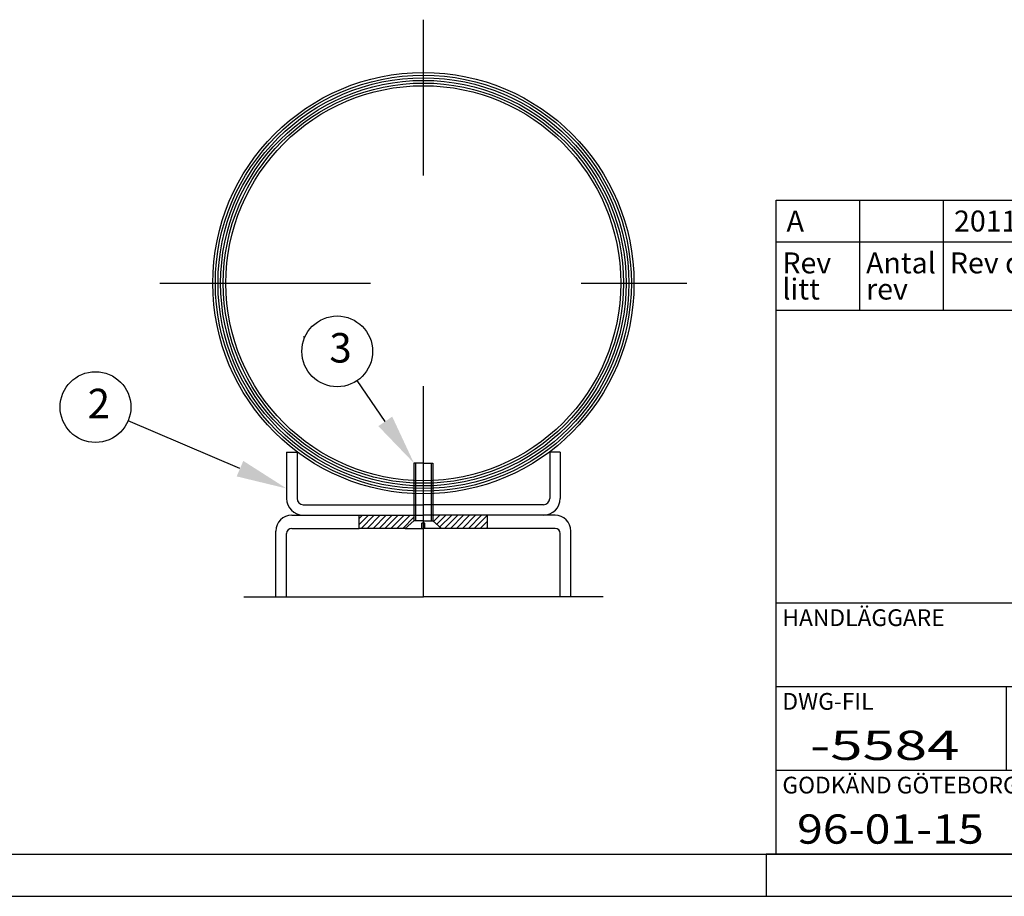
# Model space of a CAD drawing. Units: metres. Extents: x -87.34 to -85.66, y -124.2 to -123.02.
# Drawn here: x -86.76 to -86.29, y -124.2 to -123.79 of the extents above; entities that cross this region are included whole.
import ezdxf
from ezdxf.enums import TextEntityAlignment as Align

# ---------------------------------------------------------------- set-up
doc = ezdxf.new("R2010")
doc.units = ezdxf.units.M
doc.header["$LTSCALE"] = 0.02
doc.header["$MEASUREMENT"] = 0
doc.linetypes.add('PR6515', pattern=[0.9, 0.6, -0.15, 0, -0.15])
doc.linetypes.add('ST0401', pattern=[0.6, 0.4, -0.2])
doc.layers.get('0').update_dxf_attribs({"linetype": 'CONTINUOUS'})
for name, color, linetype in [('N04', 1, 'PR6515'), ('N17', 11, 'ST0401'), ('N19', 1, 'CONTINUOUS'), ('N23', 3, 'CONTINUOUS'), ('SL2', 30, 'CONTINUOUS'), ('ST010', 1, 'CONTINUOUS'), ('ST032', 1, 'CONTINUOUS'), ('ST033', 30, 'CONTINUOUS'), ('ST034', 3, 'CONTINUOUS')]:
    doc.layers.add(name, color=color, linetype=linetype)
doc.styles.add('ISO', font='iso.shx')
doc.styles.add('ROMAN0', font='SIMPLEX')

# ---------------------------------------------------------------- blocks, each defined once
blk = doc.blocks.new('*X0')
at = {"color": 0}
for p, q in [((-86.3763, -124.23975), (-86.37521, -124.23866)), ((-86.3763, -124.23904), (-86.37592, -124.23866)), ((-86.37607, -124.24022), (-86.3745, -124.23866)), ((-86.37536, -124.24022), (-86.3738, -124.23866)), ((-86.37465, -124.24022), (-86.37309, -124.23866)), ((-86.37394, -124.24022), (-86.37238, -124.23866)), ((-86.37324, -124.24022), (-86.37168, -124.23866)), ((-86.37253, -124.24022), (-86.37097, -124.23866)), ((-86.37182, -124.24022), (-86.37026, -124.23866)), ((-86.37112, -124.24022), (-86.3698, -124.23891))]:
    blk.add_line(p, q, dxfattribs=at)
blk = doc.blocks.new('*X1')
at = {"color": 0}
for p, q in [((-86.36755, -124.23878), (-86.36743, -124.23866)), ((-86.36748, -124.23941), (-86.36673, -124.23866)), ((-86.36709, -124.23973), (-86.36602, -124.23866)), ((-86.36671, -124.24005), (-86.36531, -124.23866)), ((-86.36617, -124.24022), (-86.3646, -124.23866)), ((-86.36546, -124.24022), (-86.3639, -124.23866)), ((-86.36475, -124.24022), (-86.36319, -124.23866)), ((-86.36405, -124.24022), (-86.36248, -124.23866)), ((-86.36334, -124.24022), (-86.36178, -124.23866)), ((-86.36263, -124.24022), (-86.36107, -124.23866)), ((-86.36192, -124.24022), (-86.36105, -124.23935)), ((-86.36122, -124.24022), (-86.36105, -124.24006))]:
    blk.add_line(p, q, dxfattribs=at)
blk = doc.blocks.new('EB2U')
at = {"layer": 'ST032'}
for p, q in [((-37.778, 24.556), (-37.778, 0)), ((-37.778, 11.333), (-68, 11.333)), ((-51.645, 11.333), (-51.645, 7.556)), ((-44.712, 11.333), (-44.712, 7.556)), ((-37.778, 7.556), (-68, 7.556)), ((-57.611, 7.556), (-57.611, 3.778)), ((-47.694, 7.556), (-47.694, 3.778)), ((0, 3.778), (-68, 3.778)), ((-31.167, 3.778), (-31.167, 0)), ((-17.472, 3.778), (-17.472, 0)), ((-3.778, 3.778), (-3.778, 0))]:
    blk.add_line(p, q, dxfattribs=at)
at = {"layer": 'ST033'}
for p, q in [((-68, 0), (-68, 24.556)), ((-68, 24.556), (0, 24.556)), ((0, 24.556), (0, 0)), ((0, 0), (-68, 0))]:
    blk.add_line(p, q, dxfattribs=at)
at = {"layer": 'ST032', "style": 'ISO'}
for s, height, p in [('HANDLÄGGARE', 0.75556, (-67.717, 10.294)), ('DWG-FIL', 0.7556, (-67.717, 6.517)), ('RITAD/KONSTR', 0.75556, (-57.328, 6.517)), ('GODKÄND GÖTEBORG', 0.75556, (-67.717, 2.739)), ('SKALA', 0.7556, (-37.494, 2.739)), ('OBJEKTSNR', 0.7556, (-30.883, 2.739)), ('RITNINGSNR', 0.7556, (-17.189, 2.739)), ('REV', 0.7556, (-3.494, 2.739))]:
    blk.add_text(s, height=height, dxfattribs=at).set_placement(p)
at = {"layer": 'ST033'}
for tag, p, style in [('UNDERRUBRIK', (-36.205, 11.025), 'ROMAN0'), ('RITNINGSTYP', (-36.248, 7.83), 'ROMAN0'), ('REVIDERING', (-2.833, 0.472), 'ISO')]:
    blk.add_attdef(tag, p, '', height=1.322, dxfattribs=dict(at, style=style))
at = {"layer": 'ST033', "style": 'ISO'}
for tag, width, p, p2 in [('HANDLÄGGARE', 1.447407, (-67.056, 8.028), (-52.155, 8.028)), ('DWG-FIL', 1.451613, (-67.056, 4.25), (-58.556, 4.25)), ('RITAD/KONSTRUERAD', 0.524691, (-56.667, 4.25), (-48.639, 4.25)), ('GATUBOLAGETS_DIARIENUMMER', 0.35865, (-46.75, 4.25), (-38.722, 4.25)), ('DATUM_GODKÄND', 0.675974, (-67.056, 0.472), (-58.628, 0.472)), ('SKALA', 1.06383, (-36.833, 0.472), (-32.111, 0.472)), ('BESTÄLLARENS_OBJEKTSNUMMER', 0.494071, (-30.222, 0.472), (-18.417, 0.472)), ('RITNINGSNUMMER', 0.984252, (-16.528, 0.472), (-4.722, 0.472))]:
    blk.add_attdef(tag, text='', height=1.322, dxfattribs=dict(at, width=width)).set_placement(p, p2, align=Align.FIT)
at = {"layer": 'ST034', "style": 'ROMAN0', "width": 1.747189}
blk.add_attdef('PROJEKTNAMN', text='', height=1.889, dxfattribs=at).set_placement((-36.279, 14.437), (-1.705, 14.437), align=Align.FIT)
blk = doc.blocks.new('revny')
at = {"layer": 'ST032'}
for p, q in [((0, 0), (0, 4.958)), ((0, 4.958), (68, 4.958)), ((3.778, 0), (3.778, 4.958)), ((7.556, 0), (7.556, 4.958)), ((17, 0), (17, 4.958)), ((52.889, 0), (52.889, 4.958)), ((62.333, 0), (62.333, 4.958)), ((68, 0), (68, 4.958)), ((0, 3.069), (68, 3.069))]:
    blk.add_line(p, q, dxfattribs=at)
at = {"layer": 'ST032', "style": 'ISO'}
for s, height, p in [('Antal', 0.9444, (4.061, 1.653)), ('Rev datum', 0.9444, (7.839, 1.653)), ('Rev omfattning', 0.94444, (17.283, 1.653)), ('Verkens', 0.9444, (53.172, 1.653)), ('Rev', 0.9444, (0.283, 1.653)), ('Rev', 0.9444, (62.617, 1.653)), ('litt', 0.9444, (0.283, 0.472)), ('rev datum', 0.9444, (53.172, 0.472)), ('godkänd', 0.9444, (62.617, 0.472)), ('rev', 0.9444, (4.061, 0.472))]:
    blk.add_text(s, height=height, dxfattribs=at).set_placement(p)
for tag, p in [('REV_LITT', (0.472, 3.542)), ('ANTAL_REV', (4.25, 3.542)), ('REV_DATUM', (8.028, 3.542)), ('VERK_REV_DATUM', (53.361, 3.542)), ('REV_GODKäND', (62.806, 3.542))]:
    blk.add_attdef(tag, p, '', height=0.944, dxfattribs=at)
at = {"layer": 'ST032', "style": 'ISO', "width": 3.894737}
blk.add_attdef('REV_OMFATTNING', text='', height=0.944, dxfattribs=at).set_placement((17.472, 3.542), (52.417, 3.542), align=Align.FIT)

msp = doc.modelspace()

# ---------------------------------------------------------------- linework, layer by layer
at = {"layer": 'N04'}
for p, q in [((-86.56375, -124.06274), (-86.56375, -123.7888)), ((-86.68882, -123.91386), (-86.43869, -123.91386)), ((-86.56375, -124.0308), (-86.56375, -124.01313)), ((-86.64905, -124.06274), (-86.56375, -124.06274)), ((-86.47845, -124.06274), (-86.56375, -124.06274))]:
    msp.add_line(p, q, dxfattribs=at)
at = {"layer": 'N17'}
for p, q in [((-86.5675, -123.99924), (-86.5675, -124.02399)), ((-86.56, -123.99924), (-86.56, -124.02399)), ((-86.56825, -124.0075), (-86.56825, -124.01376)), ((-86.55925, -124.0075), (-86.55925, -124.01376)), ((-86.56825, -124.01899), (-86.56825, -124.02399)), ((-86.55925, -124.01899), (-86.55925, -124.02399)), ((-86.5675, -124.02399), (-86.5675, -124.02674)), ((-86.56, -124.02399), (-86.56, -124.02674))]:
    msp.add_line(p, q, dxfattribs=at)
at = {"layer": 'N19'}
for radius in [0.09875, 0.0975, 0.09625, 0.095]:
    msp.add_circle((-86.56375, -123.91386), radius, dxfattribs=at)
at = {"layer": 'N23'}
for p, q in [((-86.62875, -123.99399), (-86.62875, -124.01599)), ((-86.62875, -123.99399), (-86.62375, -123.99399)), ((-86.62375, -123.99399), (-86.62375, -124.01599)), ((-86.49875, -123.99399), (-86.50375, -123.99399)), ((-86.50375, -123.99399), (-86.50375, -124.01599)), ((-86.49875, -123.99399), (-86.49875, -124.01599)), ((-86.56825, -123.99924), (-86.56825, -124.0075)), ((-86.56375, -123.99924), (-86.56825, -123.99924)), ((-86.56375, -123.99924), (-86.55925, -123.99924)), ((-86.55925, -123.99924), (-86.55925, -124.0075)), ((-86.56825, -124.01376), (-86.56825, -124.01899)), ((-86.55925, -124.01376), (-86.55925, -124.01899)), ((-86.62075, -124.01899), (-86.56375, -124.01899)), ((-86.50675, -124.01899), (-86.56375, -124.01899)), ((-86.62625, -124.02399), (-86.59424, -124.02399)), ((-86.56825, -124.02399), (-86.56375, -124.02399)), ((-86.55925, -124.02399), (-86.56375, -124.02399)), ((-86.53326, -124.02399), (-86.55925, -124.02399)), ((-86.55925, -124.02399), (-86.55925, -124.02674)), ((-86.50125, -124.02399), (-86.53326, -124.02399)), ((-86.53326, -124.03024), (-86.53326, -124.02399)), ((-86.56375, -124.02674), (-86.56825, -124.02674)), ((-86.563, -124.02774), (-86.5645, -124.02774)), ((-86.5645, -124.03024), (-86.5645, -124.02774)), ((-86.56375, -124.02674), (-86.55925, -124.02674)), ((-86.563, -124.03024), (-86.563, -124.02774)), ((-86.55508, -124.03024), (-86.55925, -124.02674)), ((-86.63375, -124.06274), (-86.63375, -124.03149)), ((-86.62875, -124.06274), (-86.62875, -124.03274)), ((-86.62625, -124.03024), (-86.59424, -124.03024)), ((-86.57242, -124.03024), (-86.56375, -124.03024)), ((-86.55508, -124.03024), (-86.56375, -124.03024)), ((-86.53326, -124.03024), (-86.55508, -124.03024)), ((-86.50125, -124.03024), (-86.53326, -124.03024)), ((-86.49875, -124.06274), (-86.49875, -124.03274)), ((-86.49375, -124.06274), (-86.49375, -124.03149))]:
    msp.add_line(p, q, dxfattribs=at)
msp.add_lwpolyline([(-86.56825, -124.02674), (-86.57242, -124.03024), (-86.59424, -124.03024), (-86.59424, -124.02399), (-86.56825, -124.02399)], close=True, dxfattribs=at)
for radius in [0.1, 0.09375]:
    msp.add_circle((-86.56375, -123.91386), radius, dxfattribs=at)
for centre, radius, start, end in [((-86.62075, -124.01599), 0.008, 180, 270), ((-86.62075, -124.01599), 0.003, 180, 270), ((-86.50675, -124.01599), 0.008, 270, 0), ((-86.50675, -124.01599), 0.003, 270, 0), ((-86.62625, -124.03149), 0.0075, 90, 180), ((-86.50125, -124.03149), 0.0075, 0, 90), ((-86.62625, -124.03274), 0.0025, 90, 180), ((-86.50125, -124.03274), 0.0025, 0, 90)]:
    msp.add_arc(centre, radius, start, end, dxfattribs=at)
at = {"layer": 'SL2'}
for p, q in [((-86.62011, -123.93964), (-86.62072, -123.93938)), ((-86.58184, -123.97946), (-86.59515, -123.96007)), ((-86.65083, -124.00189), (-86.70398, -123.97924))]:
    msp.add_line(p, q, dxfattribs=at)
for centre in [(-86.60466, -123.94622), (-86.71944, -123.97266)]:
    msp.add_circle(centre, 0.0168, dxfattribs=at)
for points in [[(-86.57854, -123.97719), (-86.58513, -123.98172), (-86.56825, -123.99924)], [(-86.64926, -123.99821), (-86.6524, -124.00557), (-86.62875, -124.0113)]]:
    msp.add_solid(points, dxfattribs=at)
at = {"layer": 'ST010'}
for p, q in [((-87.24102, -124.18488), (-85.68102, -124.18488)), ((-86.40102, -124.18488), (-86.40102, -124.20488)), ((-87.34102, -124.20488), (-85.66102, -124.20488))]:
    msp.add_line(p, q, dxfattribs=at)
at = {"layer": 'ST033'}
msp.add_line((-85.68102, -124.18488), (-86.40102, -124.18488), dxfattribs=at)

# ---------------------------------------------------------------- block references
at = {"layer": 'SL2', "color": 11, "xscale": 4, "yscale": 4, "zscale": 4}
for name in ['*X0', '*X1']:
    msp.add_blockref(name, (258.91096, 372.93064), dxfattribs=at)
at = {"layer": 'ST032'}
ref = msp.add_blockref('revny', (-86.39627, -123.92659), dxfattribs=dict(at, xscale=0.01052140229622403, yscale=0.01052140229622403, zscale=0.01052140229622403))
ref.add_attrib('REV_LITT', 'A', (-86.3913, -123.88933), dxfattribs={"height": 0.00994, "style": 'ISO'})
ref.add_attrib('REV_DATUM', '2011-02-01', (-86.3118, -123.88933), dxfattribs={"height": 0.009937, "style": 'ISO'})
ref.add_attrib('REV_OMFATTNING', 'Justerad stämpel', (-86.21244, -123.88933), dxfattribs={"height": 0.0099369, "style": 'ISO'})
ref = msp.add_blockref('EB2U', (-85.68102, -124.18488), dxfattribs=dict(at, xscale=0.01051838964599995, yscale=0.01051838964605635, zscale=0.01051838964606138))
ref.add_attrib('PROJEKTNAMN', 'STANDARDRITNING', dxfattribs={"layer": 'ST034', "height": 0.0198681, "style": 'ROMAN0', "width": 1.367906}).set_placement((-86.06261, -124.03302), (-85.69895, -124.03302), align=Align.FIT)
ref.add_attrib('GATUBOLAGETS_DIARIENUMMER', '363/93', dxfattribs={"layer": 'ST033', "height": 0.013908, "style": 'ISO', "width": 1.545455}).set_placement((-86.17275, -124.14017), (-86.08831, -124.14017), align=Align.FIT)
ref.add_attrib('SKALA', '1:4 ', dxfattribs={"layer": 'ST033', "height": 0.013908, "style": 'ISO', "width": 1.724138}).set_placement((-86.06845, -124.17991), (-86.01878, -124.17991), align=Align.FIT)
ref.add_attrib('RITNINGSNUMMER', '363/93-5584', dxfattribs={"layer": 'ST033', "height": 0.0139076, "style": 'ISO', "width": 1.22549}).set_placement((-85.85486, -124.17991), (-85.73069, -124.17991), align=Align.FIT)
ref.add_attrib('DWG-FIL', ' -5584  ', dxfattribs={"layer": 'ST033', "height": 0.013908, "style": 'ISO', "width": 1.216216}).set_placement((-86.38633, -124.14017), (-86.29693, -124.14017), align=Align.FIT)
ref.add_attrib('DATUM_GODKÄND', '96-01-15', dxfattribs={"layer": 'ST033', "height": 0.013908, "style": 'ISO', "width": 1.312186}).set_placement((-86.38633, -124.17991), (-86.29769, -124.17991), align=Align.FIT)
ref.add_attrib('REVIDERING', 'A', (-85.71082, -124.17991), dxfattribs={"layer": 'ST033', "height": 0.01391, "style": 'ISO'})

# ---------------------------------------------------------------- texts
at = {"layer": 'SL2', "style": 'ISO'}
for s, p in [('3', (-86.60306, -123.94635)), ('2', (-86.71783, -123.97279))]:
    msp.add_text(s, height=0.014, dxfattribs=at).set_placement(p, align=Align.MIDDLE)

doc.saveas('drawing.dxf')
